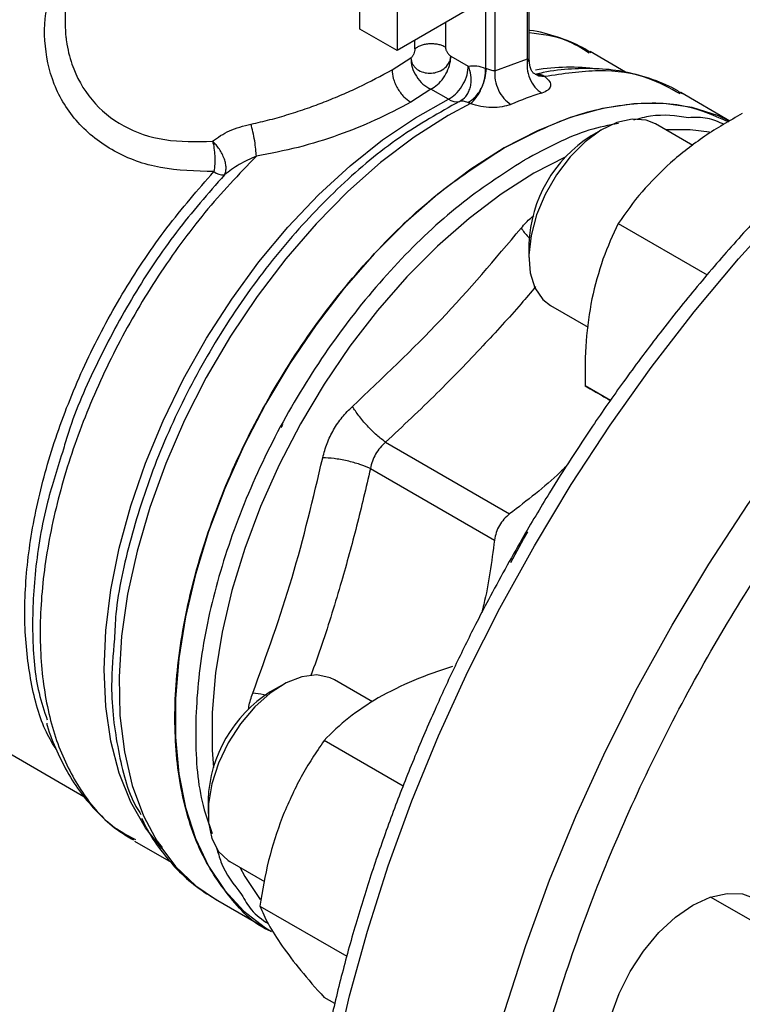
# Model space of a CAD drawing. Extents: x 0.4 to 10.6, y 0.4 to 8.1.
# Drawn here: x 2.2 to 2.3, y 5.4 to 5.5 of the extents above; entities that cross this region are included whole.
import ezdxf

# ---------------------------------------------------------------- set-up
doc = ezdxf.new("R2010")
doc.units = 0
doc.linetypes.add('SLD-SOLID', pattern=[0])
doc.layers.get('0').update_dxf_attribs({"linetype": 'CONTINUOUS'})

msp = doc.modelspace()

# ---------------------------------------------------------------- linework, layer by layer
at = {"color": 7, "linetype": 'SLD-SOLID'}
for p, q in [((2.241676767450139, 5.52246944835592), (2.241676767450269, 5.542561495892554)), ((2.247244537381263, 5.540954654531048), (2.247244537380741, 5.519255243191263)), ((2.266662135024503, 5.518035682091904), (2.266662135024503, 5.537698182043791)), ((2.266950415740894, 5.517708744858694), (2.266950415740894, 5.538102060027031)), ((2.260398393844989, 5.534885752515837), (2.260398393844989, 5.516616673578249)), ((2.261790336324438, 5.534885752518489), (2.261790358650486, 5.51626106600571)), ((2.197752495930231, 5.529014530219396), (2.197752495930231, 5.523275355014641)), ((2.25963282547633, 5.526406849682624), (2.247244537380741, 5.519255243191263)), ((2.247244537380741, 5.519255243191263), (2.241676767450139, 5.52246944835592)), ((2.255150673104578, 5.517795028545015), (2.255261439061425, 5.518425109210931)), ((2.255196119423595, 5.517695103364939), (2.25526143906073, 5.518425109210851)), ((2.255261439061425, 5.518425109210931), (2.257853238626768, 5.516928820566933)), ((2.281288746007651, 5.516054401880145), (2.275998580245855, 5.519108349569325)), ((2.246478968891887, 5.51640093810252), (2.249303967528413, 5.518162189275805)), ((2.257846790734308, 5.516704882353013), (2.257853238626018, 5.516928820565006)), ((2.257958024321577, 5.516682039851076), (2.257853238622774, 5.516928820562451)), ((2.261790358650486, 5.51626106600571), (2.266662135024503, 5.518035682091904)), ((2.267430639128576, 5.515984979213169), (2.268162512853825, 5.515593496119989)), ((2.267624977704682, 5.515885829423514), (2.268320197227855, 5.515487387952847)), ((2.268143561549443, 5.51578979085837), (2.267958785544625, 5.515657187995711)), ((2.268980137050006, 5.515582161618469), (2.26925720687701, 5.515390444070627)), ((2.25228687704301, 5.513500753012565), (2.249262853980531, 5.511579107985547)), ((2.254878766432907, 5.512004487116693), (2.25228687704301, 5.513500753012565)), ((2.296857826413841, 5.50877129131299), (2.28952473874525, 5.513004592715713)), ((2.258195773188097, 5.511374621489185), (2.254835381058077, 5.509567679430668)), ((2.291328102604555, 5.505127948492673), (2.285744004463766, 5.508351579732429)), ((2.277930343666012, 5.507576979639949), (2.276162864024891, 5.506556303638574)), ((2.280221030013699, 5.49350075724509), (2.293483347115493, 5.485844584548444)), ((2.266883595909007, 5.490482398163674), (2.266883595909007, 5.488441377884117)), ((2.270120274266329, 5.481287552783034), (2.27569911155675, 5.478066958567549)), ((2.279043922031185, 5.467116456784937), (2.275268103480767, 5.46929619043715)), ((2.245524416028369, 5.46089820783063), (2.264014120346, 5.450224167229527)), ((2.243264358855379, 5.456983779551667), (2.261754178816269, 5.446309833689572)), ((2.16860707329836, 5.426542119836332), (2.200533745315892, 5.408111244392826)), ((2.230094914620286, 5.424723586373889), (2.228327434979165, 5.423702910372512)), ((2.243565305263512, 5.42223262583599), (2.23790857541804, 5.42549818646637)), ((2.248137914950443, 5.409641536202089), (2.236348928594383, 5.416447173163367)), ((2.219048166863281, 5.407629004897613), (2.219048166863281, 5.405587984618057)), ((2.208033550227445, 5.401811248500509), (2.208225661994512, 5.401698571655385)), ((2.208090713560926, 5.401475728497934), (2.213538325853217, 5.398330888861388)), ((2.212248751026334, 5.400518265156252), (2.211334466651592, 5.401692087252557)), ((2.222284845220602, 5.398434159516972), (2.227480194950015, 5.395434947958195)), ((2.220143318729907, 5.392813179395452), (2.228493660434842, 5.387992629737477)), ((2.378877227005469, 5.344118716115679), (2.293978357020437, 5.393129790527986)), ((2.22678060928661, 5.39178582472315), (2.239731147955664, 5.384309637884622)), ((2.228490216478919, 5.387994617890913), (2.228493694531254, 5.387992610054038)), ((2.237950193215161, 5.377247432216851), (2.236348928594388, 5.378171822606205))]:
    msp.add_line(p, q, dxfattribs=at)
at = {"color": 8, "linetype": 'SLD-SOLID'}
for p, q in [((2.254435637467209, 5.523406576907559), (2.254435637467209, 5.519772693283715)), ((2.249905356175144, 5.519525317531154), (2.249905356175144, 5.520791301185358)), ((2.268162512853825, 5.515593496119989), (2.268980137099772, 5.515582117504883)), ((2.268320197227855, 5.515487387952847), (2.269257213597583, 5.515390473298575)), ((2.272392009853201, 5.503454163238872), (2.267627672064976, 5.500977359423445))]:
    msp.add_line(p, q, dxfattribs=at)
at = {"color": 8, "linetype": 'SLD-SOLID', "flags": 128}
for points in [[(2.260192008237982, 5.26307522251789), (2.257807545908259, 5.265165779848543), (2.253427801316161, 5.269695234246666), (2.249457173212142, 5.274776535950784), (2.245912664435325, 5.280387926046901), (2.242809453116456, 5.28650537570115), (2.240160827682816, 5.293102689054945), (2.237978129955136, 5.300151615399666), (2.236270706580179, 5.307621970150533), (2.235045869006965, 5.315481764101635), (2.234308862178025, 5.323697340408615), (2.234062842069746, 5.332233518712449), (2.234308862178002, 5.34105374578714), (2.235045869006919, 5.35012025206625), (2.236270706580109, 5.359394213377976), (2.237978129955043, 5.368835917196217), (2.240160827682701, 5.378404932695707), (2.242809453116319, 5.388060283883014), (2.245912664435167, 5.397760625062038), (2.249457173211963, 5.407464417882627), (2.253427801315962, 5.417130109214169), (2.257807545908042, 5.426716309082481), (2.262577652249466, 5.436181967908025), (2.267717694012564, 5.445486552286516), (2.27320566074939, 5.454590218559177), (2.279018052143849, 5.463453983429411), (2.285129978643657, 5.472039890895254), (2.29151526804122, 5.480311174782804), (2.298146577547052, 5.488232416184623), (2.30499551087579, 5.495769695128939), (2.312032739843455, 5.502890735830166), (2.31922812995523, 5.509565044898781), (2.326550869446002, 5.515764041918693), (2.333969601221064, 5.521461181832977), (2.34145255713201, 5.526632068613877), (2.348967694012825, 5.531254559730348), (2.356482830893641, 5.535308860965775), (2.363965786804588, 5.538777611179837), (2.371384518579654, 5.541645956651585), (2.378707258070431, 5.543901614685355), (2.385902648182214, 5.545534926207148), (2.392939877149887, 5.546538897126282), (2.399788810478634, 5.546909228285145), (2.406420119984477, 5.546644333868861), (2.412805409382053, 5.545745348195988), (2.418917335881875, 5.544216120861193), (2.422310790751277, 5.543048888137232)], [(2.263315549771006, 5.274667458079664), (2.260666924337366, 5.281264771433458), (2.258484226609686, 5.288313697778177), (2.256776803234729, 5.295784052529044), (2.255551965661516, 5.303643846480145), (2.254814958832576, 5.311859422787124), (2.254568938724296, 5.320395601090955), (2.254814958832552, 5.329215828165646), (2.25555196566147, 5.338282334444755), (2.25677680323466, 5.347556295756481), (2.258484226609593, 5.35699799957472), (2.260666924337251, 5.366567015074208), (2.263315549770869, 5.376222366261514), (2.266418761089716, 5.385922707440536), (2.269963269866512, 5.395626500261124), (2.27393389797051, 5.405292191592666), (2.278313642562589, 5.414878391460977), (2.283083748904013, 5.424344050286519), (2.288223790667109, 5.433648634665007), (2.293711757403935, 5.442752300937669), (2.299524148798394, 5.451616065807903), (2.3056360752982, 5.460201973273744), (2.312021364695763, 5.468473257161292), (2.318652674201594, 5.476394498563111), (2.325501607530331, 5.483931777507425), (2.332538836497995, 5.491052818208651), (2.33973422660977, 5.497727127277265), (2.347056966100541, 5.503926124297178), (2.354475697875602, 5.50962326421146), (2.361958653786546, 5.514794150992359), (2.369473790667361, 5.519416642108831), (2.376988927548175, 5.523470943344257), (2.384471883459122, 5.526939693558317), (2.391890615234187, 5.529808039030065), (2.399213354724963, 5.532063697063835), (2.406408744836745, 5.533697008585629), (2.413445973804417, 5.534700979504762), (2.420294907133164, 5.535071310663624), (2.426926216639005, 5.53480641624734), (2.43331150603658, 5.533907430574468), (2.439423432536401, 5.532378203239673), (2.442754995919215, 5.531234460424284)], [(2.212150887485513, 5.400375079080193), (2.20973694600276, 5.403429414726157), (2.207547862672666, 5.407251907269993), (2.205820798039604, 5.411573011711136), (2.204573869835309, 5.416347397603026), (2.203820158931372, 5.42152497936049), (2.203567572114659, 5.427051441681422), (2.203818759141353, 5.432868809340198), (2.204571084939738, 5.438916055375457), (2.205816657253363, 5.445129741292027), (2.207542409434576, 5.451444682560993), (2.209730237519891, 5.457794632436501), (2.212357190149197, 5.464112976915718), (2.215395709336475, 5.470333433551493), (2.218813919566214, 5.476390746786835), (2.222575962182771, 5.482221372516844), (2.226642371564775, 5.487764144696667), (2.230970489138312, 5.492960917002481), (2.235514910885722, 5.497757172814175), (2.240227963655388, 5.502102597120686), (2.245060205275844, 5.505951604348467), (2.249960943227729, 5.509263816575896), (2.254878766432907, 5.512004487116693)], [(2.254835381058077, 5.509567679430668), (2.249784166493021, 5.506350631728474), (2.244786628146185, 5.50256568245138), (2.239895871850913, 5.498253051978216), (2.235163868731926, 5.493458568038411), (2.230640902939456, 5.488233178728286), (2.226375037309826, 5.482632411116291), (2.222411602630611, 5.476715781190247), (2.218792715937624, 5.470546161416754), (2.21555683296252, 5.46418911263332), (2.212738339486872, 5.45771218737277), (2.210367185945155, 5.451184212023139), (2.208468569159499, 5.444674555451039), (2.20706266458822, 5.438252391860457), (2.206164411933364, 5.431985965720103), (2.205783356385477, 5.425941866570501), (2.205923547192612, 5.420184321417001), (2.206583494631404, 5.414774512228038), (2.207756185837467, 5.409769925791158), (2.20942915932688, 5.405223742835516), (2.211584637416881, 5.401184272912262), (2.214199715138609, 5.397694441038004), (2.217246603634424, 5.394791331556481), (2.220143318729907, 5.392813179395452)], [(2.293805709907649, 5.507125715943586), (2.290932865320646, 5.507463167506221), (2.287277869704624, 5.507466098176891)], [(2.267627672064976, 5.500977359423445), (2.262769362234592, 5.497888199872668), (2.257960905237412, 5.494261705310802), (2.253251642349108, 5.49013508847948), (2.248689896979566, 5.485550694051599), (2.244322478809304, 5.480555564117664), (2.240194203458811, 5.475200955470288), (2.236347432619631, 5.469541813640137), (2.232821639366088, 5.463636209080431), (2.229653003108123, 5.457544741285511), (2.226874038341592, 5.451329916958027), (2.224513261005541, 5.44505550860558), (2.22259489587008, 5.438785900148496), (2.221138627957462, 5.432585426253682), (2.220159400547114, 5.42651771217388), (2.219667261837375, 5.420645020866479), (2.219667261837375, 5.415027614091311), (2.219843251416111, 5.412428101140756)], [(2.223797972774682, 5.397560649573181), (2.224513261005542, 5.39621219789733), (2.226809407526678, 5.392746253208895)]]:
    msp.add_lwpolyline(points, dxfattribs=at)
at = {"color": 7, "linetype": 'SLD-SOLID', "flags": 128}
for points in [[(2.296808935613267, 5.508762853732252), (2.295142503140346, 5.509530700697225), (2.29121210934673, 5.510774927592569), (2.286994091561355, 5.511375917624075), (2.282531732354591, 5.511327503820747), (2.277870821570436, 5.510630182973725), (2.273059186460754, 5.509291110538522), (2.268146200912954, 5.507324027210379), (2.263182278807089, 5.504749117926128)], [(2.285744004463766, 5.508351579732429), (2.284377799724334, 5.508902838054183), (2.282298065650023, 5.50906003926033), (2.280014185715005, 5.508551371776023), (2.27763295160669, 5.507400620327489), (2.275265707185434, 5.505661592773488), (2.273023142169369, 5.503415604109658), (2.271010116406216, 5.500767674269682), (2.269320756743342, 5.497841617509915), (2.268034055760994, 5.494774252992363), (2.267210178167042, 5.491709007272738), (2.266887647562106, 5.488789207834115), (2.267081545118803, 5.486151381253117), (2.267782804402886, 5.483918869368939), (2.268958635309623, 5.482196061956026), (2.270120274266329, 5.481287552783034)], [(2.263182278807089, 5.504749117926128), (2.258218356701224, 5.501592804739443), (2.253305371153424, 5.497887475694788), (2.248493736043743, 5.493671152482274), (2.243832825259588, 5.488987100283657), (2.239370466052824, 5.483883383813032), (2.235152448267451, 5.478412374107817), (2.231222054473834, 5.472630211131047), (2.227619615830971, 5.466596227699383), (2.224382098234215, 5.460372340648116), (2.221542722995169, 5.454022415480656), (2.219130625946076, 5.447611611022045), (2.217170558466748, 5.44120571080123), (2.215682633501917, 5.434870448023047), (2.214682119175207, 5.42867083105658), (2.214179282117523, 5.422670476361326), (2.214179282117523, 5.416930955696237), (2.214682119175207, 5.411511164310149), (2.215682633501917, 5.406466716596831), (2.217170558466748, 5.401849375416052), (2.219130625946077, 5.397706520936588), (2.221542722995169, 5.394080664451575), (2.224382098234215, 5.391009012155117), (2.227619615830971, 5.388523083356385), (2.228490216478919, 5.387994617890913)], [(2.230170732323497, 5.46356427535592), (2.2300810035005, 5.463397746498587), (2.229913264523759, 5.463084563498378)], [(2.264172281800676, 5.443000317625265), (2.266058999739392, 5.446433871430087), (2.26671156508446, 5.447546211614414)], [(2.23790857541804, 5.42549818646637), (2.237249385819577, 5.425819331280293), (2.235271941331569, 5.42622601466979), (2.233052508793283, 5.425965923711094), (2.23069486640349, 5.425051219968363), (2.228309254900003, 5.423524673971987), (2.22600722282531, 5.421457665316122), (2.223896410640698, 5.418946845028203), (2.222075517577919, 5.416109616274315), (2.220629686572814, 5.413078644717637), (2.219626523076254, 5.409995655219476), (2.219112933898403, 5.40700480494227), (2.219112933898403, 5.40424594272089), (2.219626523076254, 5.401848069886552), (2.220629686572814, 5.399923308307944), (2.222075517577919, 5.398561657697265), (2.222284845220602, 5.398434159516972)], [(2.279100111472597, 5.363675748181987), (2.27834564071841, 5.366112278310764), (2.278090887121053, 5.368952072375601), (2.278345640718402, 5.372085998683163), (2.279100111472581, 5.375393622202977), (2.280325305495617, 5.378747832818112), (2.281974139268302, 5.382019730095692), (2.283983249033429, 5.38508357685824), (2.286275425829446, 5.387821631192897), (2.288762582587549, 5.3901286712071), (2.291349139268336, 5.391916038646908), (2.293935695949126, 5.393115045983974), (2.29642285270723, 5.393679616038747), (2.298715029503251, 5.393588052700636), (2.300724139268383, 5.392843874697375), (2.302372973041074, 5.391475680372292), (2.303598167064118, 5.389536048666004), (2.304343651713721, 5.387146033269406)]]:
    msp.add_lwpolyline(points, dxfattribs=at)
at = {"color": 8, "linetype": 'SLD-SOLID'}
msp.add_arc((2.272939656859266, 5.486553966687416), 0.03022467846907757, 82.03886491381552, 99.6717943887838, dxfattribs=at)
at = {"color": 7, "linetype": 'SLD-SOLID'}
for centre, radius, start, end in [((2.283156015285574, 5.466382357121734), 0.04870985623722533, 107.1277933994111, 112.9016576359123), ((2.256091408106421, 5.513866092863295), 0.002221728107781169, 236.9199584490804, 281.5801016360101), ((2.286860127161384, 5.489665548609257), 0.01999322495426244, 122.3469228560076, 177.6584536766914), ((2.299081381944854, 5.446141177647569), 0.06560802597235545, 119.9974099699558, 120.1947963396188), ((2.221420706563718, 5.503286896936396), 0.002542386130300491, 234.0309052167653, 271.6426308455408), ((2.239063385385123, 5.406789821657918), 0.02003280312354967, 122.4062253333493, 177.5991511993441)]:
    msp.add_arc(centre, radius, start, end, dxfattribs=at)
for points, knots in [([(2.421801119048414, 5.543214974535986), (2.421210084371306, 5.543460342411438), (2.4187047164817, 5.544500445167007), (2.413959320575209, 5.545747420183181), (2.40779437698209, 5.546879274914491), (2.401565094357404, 5.547378685359371), (2.395379709271233, 5.547355726078021), (2.389038657104066, 5.546814866138733), (2.382567866274913, 5.5457621539661), (2.375991235582908, 5.544201829029019), (2.369333094376342, 5.542141658417506), (2.362617281540657, 5.539591164136985), (2.355867294161897, 5.536561783181653), (2.34910647160431, 5.533066690400696), (2.342357828705276, 5.529120655924677), (2.335644201472618, 5.524740030416006), (2.328988236286312, 5.519942701760633), (2.322412883428331, 5.514748519593948), (2.315941658658135, 5.509179744860302), (2.309599142329073, 5.503261898114062), (2.303411997223537, 5.497025443587055), (2.297411233941711, 5.490509491542144), (2.291638093618923, 5.483771041742378), (2.286161923778369, 5.476913287070784), (2.281074781491927, 5.47009236701476), (2.27678430094477, 5.463954118552339), (2.273118161280541, 5.458409591099918), (2.269591477897512, 5.452840389478944), (2.267223033707136, 5.448813340771641), (2.265881050415964, 5.446531576185464)], [0, 0, 0, 0, 0.01310507880130647, 0.05555180582668954, 0.0988889278482171, 0.1381192657295108, 0.1774863299848959, 0.2169691134788281, 0.2565428872785935, 0.2961805210463582, 0.3358562165539271, 0.3755474997484115, 0.4152357735264616, 0.454905681951401, 0.4945411555009544, 0.5341324719230962, 0.5736690774539166, 0.6131381250798714, 0.6525219944518036, 0.6917942800196527, 0.7309124951013717, 0.76980323123895, 0.8083281222569693, 0.846193108280393, 0.8826481841769657, 0.9168642668948289, 0.9411596105457314, 0.9666604685833188, 1, 1, 1, 1]), ([(2.276154609588905, 5.518936132965422), (2.275740459857736, 5.519201740620773), (2.274198194718142, 5.520190845277442), (2.271140537700654, 5.521309658684246), (2.26845689893292, 5.522129184414714), (2.266980168499221, 5.522262711451297), (2.266950415740894, 5.522265401717278)], [0, 0, 0, 0, 0.1509848682357461, 0.5622572740267946, 0.9911804800401091, 1, 1, 1, 1]), ([(2.254435637465956, 5.519772693284438), (2.254439772122845, 5.51971595458957), (2.254448434675556, 5.519597080896212), (2.254531092002947, 5.519334599504957), (2.254698603815144, 5.519006054584867), (2.254918526940941, 5.518716730190141), (2.25511207752428, 5.518524340235003), (2.25521276899565, 5.518457444044657), (2.255261439061425, 5.518425109210931)], [0, 0, 0, 0, 0.1161226279026245, 0.2432894463474876, 0.4959113467469408, 0.7513817151419854, 0.8798282703361691, 1, 1, 1, 1]), ([(2.249905356175144, 5.519525317531154), (2.249902679006645, 5.519471920532824), (2.249897120185298, 5.519361048029159), (2.249842293724074, 5.51910810994194), (2.249727306194278, 5.518778702778451), (2.249565708684626, 5.518474468784895), (2.249418701168028, 5.518270316662235), (2.249341261331506, 5.5181973357374), (2.249303967528413, 5.518162189275805)], [0, 0, 0, 0, 0.1160928097180432, 0.2410528844948382, 0.4978956608263632, 0.7558753032548825, 0.882433398889907, 0.9999999999999999, 0.9999999999999999, 0.9999999999999999, 0.9999999999999999]), ([(2.249303967635568, 5.51816218923039), (2.249353760718823, 5.51784032389989), (2.249428083476586, 5.51735989735413), (2.249832365212468, 5.516811826043897), (2.25033358236674, 5.516360955358491), (2.251111480218332, 5.515992542081569), (2.252118901184012, 5.5158575633211), (2.253000586447119, 5.515977030427841), (2.253869044930047, 5.516301317279491), (2.254691844962199, 5.516875300977402), (2.254997199197429, 5.517487387940407), (2.255150673125043, 5.51779502863903)], [0, 0, 0, 0, 0.1407234401704488, 0.210048333454684, 0.282042735384565, 0.4122629204770829, 0.5286121997554534, 0.6414013435710713, 0.7204750948057885, 0.8595081380358164, 1, 1, 1, 1]), ([(2.257853238626768, 5.516928820566933), (2.258259144286372, 5.516987256609381), (2.259046205854794, 5.517100565606518), (2.259957213626119, 5.516774553689957), (2.260398393844989, 5.516616673578249)], [0, 0, 0, 0, 0.515722881016424, 1, 1, 1, 1]), ([(2.266662135024503, 5.518035682091904), (2.2667286533008, 5.517979743975678), (2.266864297940819, 5.517865674488895), (2.266957967557233, 5.517729271613929), (2.266952521098027, 5.517658682064583), (2.266880255286328, 5.517652304415436), (2.266817434897071, 5.517674559472714), (2.266788019080081, 5.51768498046341)], [0, 0, 0, 0, 0.2576658859281281, 0.5254344863958043, 0.7886225945755342, 0.9010219588333155, 1, 1, 1, 1]), ([(2.267577006684113, 5.515913322385591), (2.267523221767576, 5.515967258956016), (2.267397618933177, 5.516093215944694), (2.26706861905105, 5.516667883276852), (2.26699676107377, 5.517316320125754), (2.266949655618854, 5.517741393498365)], [0, 0, 0, 0, 0.2050695939722763, 0.4788949004768443, 1, 1, 1, 1]), ([(2.225452169934132, 5.508316671752528), (2.226397990103142, 5.50852614434548), (2.22828863480002, 5.508944869024845), (2.231117205556557, 5.509757391434725), (2.233823031619457, 5.510647689614728), (2.236482619116226, 5.511635512318281), (2.239017272285993, 5.512676886042825), (2.24255199447431, 5.514261719852803), (2.244867437069788, 5.515523056579176), (2.246478968891887, 5.51640093810252)], [0, 0, 0, 0, 0.1241990465159944, 0.2482673518140895, 0.3727281087306571, 0.4852078308793995, 0.6103286805416905, 0.7287914920918819, 1, 1, 1, 1]), ([(2.246478961514742, 5.516400942361201), (2.246516148097506, 5.515975073210612), (2.246573352882384, 5.515319951084958), (2.246920497296517, 5.514371106619725), (2.247279791621294, 5.513648668104939), (2.247725790474327, 5.512976299334538), (2.24837392615764, 5.512201269883035), (2.24891265045404, 5.511824213550034), (2.249262853980531, 5.511579104022981)], [0, 0, 0, 0, 0.2394566910196481, 0.3683605074602617, 0.4999998858895564, 0.6316392832213968, 0.7605431518518019, 1, 1, 1, 1]), ([(2.256537392717963, 5.511689587978939), (2.256872295739211, 5.511909565284185), (2.257388304190622, 5.51224849966645), (2.25787163732288, 5.513009518777861), (2.258146041967611, 5.513691121892427), (2.258289262558962, 5.514446030192924), (2.258317911555795, 5.515465497298123), (2.258100018447181, 5.516202050902578), (2.257958024322937, 5.516682039850775)], [0, 0, 0, 0, 0.2365907352273502, 0.3645318529764573, 0.4957376328917115, 0.62756495765206, 0.7572957308639037, 1, 1, 1, 1]), ([(2.257779363920461, 5.511518220964846), (2.258142941077128, 5.511748586868989), (2.258703525600287, 5.512103778492439), (2.259354413359278, 5.512905509460003), (2.259790208507903, 5.513619295711492), (2.260121906264787, 5.514399597478588), (2.26041284297351, 5.515431328070816), (2.26040405825967, 5.516150331655122), (2.26039836077398, 5.516616654486763)], [0, 0, 0, 0, 0.2385127773100673, 0.3677529489515348, 0.4999995685620839, 0.6322462617515322, 0.7614866346842359, 1, 1, 1, 1]), ([(2.258195773160925, 5.511374621016153), (2.258480918023438, 5.511642291149598), (2.258920501388912, 5.512054935224826), (2.259465292006052, 5.51290688996886), (2.259845497175502, 5.513646333268458), (2.260155714302331, 5.514435529068123), (2.260458355941382, 5.515459186720288), (2.26051563833948, 5.516144961152437), (2.260552782862441, 5.516589648612928)], [0, 0, 0, 0, 0.2387682057906864, 0.3680884535136542, 0.5003662199305025, 0.6325897033328897, 0.7617543843527803, 1, 1, 1, 1]), ([(2.260398393841788, 5.516616673580097), (2.26042179311473, 5.516618480107775), (2.260466709733905, 5.516621947870037), (2.260524904519589, 5.516600109996091), (2.260552782783257, 5.516589648543219)], [0, 0, 0, 0, 0.520949113577137, 0.9999999999999999, 0.9999999999999999, 0.9999999999999999, 0.9999999999999999]), ([(2.260552782783257, 5.516589648543219), (2.260650161284914, 5.516550787447342), (2.260841522353261, 5.516474420480323), (2.261177682490358, 5.51638846666926), (2.261520181246035, 5.516313868118591), (2.261696569140955, 5.516279395755805), (2.261790358650212, 5.516261066005966)], [0, 0, 0, 0, 0.227220335951526, 0.446516690005888, 0.7057001669561046, 1, 1, 1, 1]), ([(2.267842171016667, 5.515741106046964), (2.26800441799339, 5.515770133657152), (2.268322939150061, 5.515827120284325), (2.268763826873901, 5.515662787335857), (2.268980137050006, 5.515582161618469)], [0, 0, 0, 0, 0.509375824257927, 1, 1, 1, 1]), ([(2.289780825207234, 5.512797055504183), (2.289549132469772, 5.512952500487162), (2.2882021968666, 5.513856173102029), (2.285383761855461, 5.515009071372782), (2.281471478036154, 5.516128213174271), (2.277388038127032, 5.516635115836358), (2.273264481444692, 5.516579715415492), (2.270092990231831, 5.516261525891666), (2.268287730016369, 5.515808292756399), (2.267927814143466, 5.515717931379069)], [0, 0, 0, 0, 0.03865688605944421, 0.2247301176181981, 0.4183909006960487, 0.5959156461729547, 0.7749269974299277, 0.9551270528797791, 1, 1, 1, 1]), ([(2.269257206862116, 5.515390444079225), (2.269524346003978, 5.515147033455644), (2.270059528259131, 5.514659388531924), (2.270193752440214, 5.513955911374358), (2.269824284012562, 5.513339329319639), (2.269147504578124, 5.513067295469988), (2.268810771060276, 5.512931944260266)], [0, 0, 0, 0, 0.25134424680813, 0.5035390167429529, 0.7529844364942916, 1, 1, 1, 1]), ([(2.249262853980531, 5.511579107985547), (2.247544019950817, 5.510658106183324), (2.244286452555709, 5.508912605809298), (2.238466953924879, 5.50661509988123), (2.232471872443982, 5.504711771047945), (2.22833473505624, 5.503930923105908), (2.226251654327247, 5.503537760117134)], [0, 0, 0, 0, 0.2659725533638477, 0.5040763115303832, 0.7502985804719723, 1, 1, 1, 1]), ([(2.257779362369679, 5.51151825347928), (2.257555612712095, 5.511600073631977), (2.257105040276254, 5.511764837707596), (2.256727468357843, 5.511714785682), (2.256537394787617, 5.51168958897976)], [0, 0, 0, 0, 0.4965897595724291, 1, 1, 1, 1]), ([(2.258195773188057, 5.511374621488377), (2.258118520341787, 5.511397122461789), (2.257965731676063, 5.511441624300505), (2.257841018295948, 5.511492902507726), (2.257779362365392, 5.511518253481137)], [0, 0, 0, 0, 0.5056189600543051, 1, 1, 1, 1]), ([(2.264200545457176, 5.511252617408876), (2.263785500682824, 5.511114256986098), (2.262951051290007, 5.510836082731386), (2.261336706080308, 5.510734885417214), (2.259665240542856, 5.510885329638658), (2.258688170951614, 5.511210666698269), (2.258195773188097, 5.511374621489185)], [0, 0, 0, 0, 0.2450069811327832, 0.4925876418074231, 0.7442877021306212, 1, 1, 1, 1]), ([(2.263182278807228, 5.504749117926049), (2.266395455379822, 5.506395524432593), (2.272821808525013, 5.509688337445683), (2.282057938202172, 5.51161586733176), (2.290221890860734, 5.511508920719007), (2.294635141146165, 5.509537025911126), (2.296641853921821, 5.508640401825181)], [0, 0, 0, 0, 0.2608338022154131, 0.5216676044308345, 0.7825014066462509, 1, 1, 1, 1]), ([(2.298705603480793, 5.509891131120447), (2.296790895772598, 5.508799032039343), (2.292926374765077, 5.506594810568276), (2.289640802114993, 5.503906716068156), (2.287983092598971, 5.502550459394695)], [0, 0, 0, 0, 0.4954579634755741, 1, 1, 1, 1]), ([(2.21973197659743, 5.50575836654467), (2.220519638417685, 5.506324541445546), (2.222125416213593, 5.507478781832786), (2.224329319420728, 5.508033865988834), (2.225452169934132, 5.508316671752528)], [0, 0, 0, 0, 0.4905173195586632, 0.9999999999999999, 0.9999999999999999, 0.9999999999999999, 0.9999999999999999]), ([(2.226251663162873, 5.503537735929912), (2.226232289766437, 5.503865242767435), (2.226191825490334, 5.504549290458495), (2.226013792906289, 5.505827125425347), (2.225760182597917, 5.507168930852352), (2.225553926898568, 5.50793751341453), (2.225452170990304, 5.508316692350853)], [0, 0, 0, 0, 0.2322045962096316, 0.4849945090982734, 0.7459228925418012, 1, 1, 1, 1]), ([(2.29598428393031, 5.508241883483409), (2.295188081637337, 5.508612770489077), (2.29359061161343, 5.509356904083063), (2.2916443729996, 5.509295971066257), (2.290668168016332, 5.509265407951214)], [0, 0, 0, 0, 0.4984145436577758, 1, 1, 1, 1]), ([(2.219731976597437, 5.505758366544689), (2.219807687079486, 5.505419257986338), (2.21995971187426, 5.504738336301584), (2.220067428681202, 5.503547973096889), (2.220076162534304, 5.502315535964304), (2.219977792820257, 5.501597041688752), (2.219927439159523, 5.501229257586288)], [0, 0, 0, 0, 0.2407486186689447, 0.4834173334446679, 0.7355707639824846, 1, 1, 1, 1]), ([(2.221493585052276, 5.500745555565889), (2.221565844337179, 5.500899903831483), (2.221704250123048, 5.501195543250363), (2.221755327158614, 5.501772692040687), (2.221692147909842, 5.502407945753514), (2.22149711818777, 5.503122810591512), (2.221180202887927, 5.503851917565604), (2.220760241477604, 5.504562361736491), (2.220278929503299, 5.505208003526156), (2.219911931207919, 5.505577289962845), (2.219731976597437, 5.505758366544689)], [0, 0, 0, 0, 0.1305225621216574, 0.2500035505265752, 0.3744041117170778, 0.4999997539667478, 0.6349744844303795, 0.7564054386219515, 0.8805554005020586, 1, 1, 1, 1]), ([(2.228490464312608, 5.387995109684803), (2.228489441814436, 5.387995488347188), (2.226009909765718, 5.388913734994224), (2.222218736345443, 5.392887299504795), (2.217533212908929, 5.39988047308751), (2.214755798373834, 5.409017648688467), (2.213798164779193, 5.419578252726557), (2.214749380271323, 5.431255505562331), (2.217558885318974, 5.443573860159827), (2.222122464807771, 5.45606805764144), (2.228263737434521, 5.468252235437481), (2.235746966958106, 5.479672904116047), (2.244284504879854, 5.489837924600563), (2.253548277722377, 5.498554915902754), (2.259970945112185, 5.502684383918337), (2.263182278807089, 5.504749117926128)], [0, 0, 0, 0, 3.437761688438329e-05, 0.083364846148811, 0.1666953146807371, 0.2500257832126637, 0.33335625174459, 0.4166867202765166, 0.5000171888084431, 0.5833476573403692, 0.6666781258722949, 0.7500085944042212, 0.8333390629361481, 0.916669531468074, 1, 1, 1, 1]), ([(2.226251654327291, 5.503537760117016), (2.225378781783857, 5.503150315186373), (2.223662829236023, 5.502388649441602), (2.22220824825345, 5.501286877164313), (2.221493585052106, 5.500745555565672)], [0, 0, 0, 0, 0.5086810497967829, 1, 1, 1, 1]), ([(2.287983092598971, 5.502550459394695), (2.286509028722431, 5.501134200729214), (2.28352817554474, 5.49827024129664), (2.281331450803015, 5.495102178832209), (2.280221030013699, 5.49350075724509)], [0, 0, 0, 0, 0.4945107285295188, 1, 1, 1, 1]), ([(2.280221030013699, 5.49350075724509), (2.27940512178075, 5.491774128521318), (2.277758345882303, 5.488289213854388), (2.276765350507574, 5.484277212424854), (2.276264342598951, 5.482252989053066)], [0, 0, 0, 0, 0.4954579634778358, 1, 1, 1, 1]), ([(2.240566140026755, 5.466247235048485), (2.245063094488334, 5.470485592401517), (2.254056980532509, 5.478962285544252), (2.261845539210186, 5.488201247561155), (2.265739808642613, 5.492820716818398)], [0, 0, 0, 0, 0.500001271918565, 1, 1, 1, 1]), ([(2.276264342598951, 5.482252989053066), (2.275923971437486, 5.480182050758057), (2.275235672596167, 5.475994197642772), (2.275257214353531, 5.471545140892554), (2.275268103480767, 5.46929619043715)], [0, 0, 0, 0, 0.4945107285283849, 1, 1, 1, 1]), ([(2.275268103480767, 5.46929619043715), (2.275932534347986, 5.468912416838001), (2.27693796851991, 5.468331680587014), (2.278510208468467, 5.467423723797095), (2.27904344976185, 5.467115780945601)], [0, 0, 0, 0, 0.6608397504003057, 1, 1, 1, 1]), ([(2.236152799916173, 5.458603105766303), (2.236343488599313, 5.459315384811808), (2.23672481681118, 5.460739759296444), (2.237734141692688, 5.462786139262399), (2.239001692684277, 5.464683490299443), (2.240044602155742, 5.465725931399931), (2.240566140027852, 5.466247235049216)], [0, 0, 0, 0, 0.2500259391059345, 0.4999874282512121, 0.7499538552167075, 1, 1, 1, 1]), ([(2.245524416027771, 5.460898207831952), (2.245092994378747, 5.461228843254141), (2.2442051045421, 5.461909309409839), (2.242786473026292, 5.463320704701124), (2.241483834778791, 5.464845050905342), (2.240866230900769, 5.465788713626756), (2.240566139965465, 5.466247235081621)], [0, 0, 0, 0, 0.2429477274074798, 0.4999999849079642, 0.7570522506079866, 1, 1, 1, 1]), ([(2.197494773123262, 5.459891751316743), (2.196645025704243, 5.457239009101968), (2.194679772902713, 5.451103881236162), (2.193118515359806, 5.441720599537132), (2.192710218735059, 5.432153749931406), (2.193359349547092, 5.424627860830834), (2.194632386510383, 5.420844042860462), (2.195070672639619, 5.419541335256683)], [0, 0, 0, 0, 0.1776985609290175, 0.4109722334866593, 0.6442459116403599, 0.8775195953901168, 1, 1, 1, 1]), ([(2.245524416028847, 5.460898207829574), (2.245239937619141, 5.460641021263676), (2.244672861208172, 5.460128348140647), (2.244009762807286, 5.459162982285459), (2.243505293212296, 5.458106085813908), (2.243344845237243, 5.457358696485669), (2.243264358855379, 5.456983779551667)], [0, 0, 0, 0, 0.2508404619429597, 0.5000228630061726, 0.7491937760008476, 1, 1, 1, 1]), ([(2.225725524968193, 5.423513944723013), (2.227779125153609, 5.429196500221499), (2.23188631459931, 5.440561580987331), (2.234730640686319, 5.452589274838618), (2.236152799946867, 5.458603105767414)], [0, 0, 0, 0, 0.5000013300011789, 1, 1, 1, 1]), ([(2.24326437400839, 5.456983781168089), (2.2427622988552, 5.457192033839704), (2.24172899987419, 5.457620629582803), (2.239797350985391, 5.458143429414137), (2.237825923818285, 5.458509367251757), (2.236699932698925, 5.458572446309709), (2.23615281873094, 5.458603096137313)], [0, 0, 0, 0, 0.242947589385611, 0.4999998405733182, 0.7570521947166523, 1, 1, 1, 1]), ([(2.272433175362677, 5.457286145491198), (2.272131563129751, 5.456991592397117), (2.269549345922536, 5.454469811166322), (2.266610074405696, 5.452215323048084), (2.264014120346, 5.450224167229527)], [0, 0, 0, 0, 0.1168035872752244, 1, 1, 1, 1]), ([(2.264014120345953, 5.450224167229631), (2.263719829744871, 5.449971292807989), (2.263136992797513, 5.449470479817592), (2.262465782427136, 5.448509882777445), (2.261968758696035, 5.447447959335871), (2.261826168560924, 5.446691665270198), (2.261754178816269, 5.446309833689572)], [0, 0, 0, 0, 0.2522763111698129, 0.4996284439686292, 0.7473764891038129, 1, 1, 1, 1]), ([(2.265881050415964, 5.446531576185464), (2.264178168170418, 5.443511084743181), (2.261791525961858, 5.439277772436588), (2.258503618302651, 5.432922311542248), (2.255814008052469, 5.427477482881561), (2.252790430362817, 5.420929710257092), (2.249821257923445, 5.414011208947561), (2.246946829528707, 5.406732550085051), (2.244239504120682, 5.399206734328297), (2.241746939634713, 5.391506524412147), (2.239505896817852, 5.38369385245716), (2.237544664745472, 5.375821019651553), (2.235885324593472, 5.36793367045801), (2.234545237870029, 5.360072468857272), (2.233538074715455, 5.352274219469786), (2.232874559047442, 5.344572611431333), (2.23256303029858, 5.33699872992021), (2.232609888978171, 5.329581425788828), (2.233019963414557, 5.32234765268806), (2.23379679980081, 5.315322854337173), (2.234942902205808, 5.308531055540572), (2.236459979505899, 5.301995080712476), (2.238349147866427, 5.29573661931142), (2.24061127702076, 5.289776861033841), (2.243246499714016, 5.284135788750723), (2.24625687778628, 5.278836055144253), (2.249637254833894, 5.273889729312678), (2.253410631378814, 5.269349594914555), (2.256791116996167, 5.265847792030666), (2.259035426365433, 5.264047122700723), (2.259775240969682, 5.263453549690711)], [0, 0, 0, 0, 0.04380167725404151, 0.06138940729089408, 0.09058142377680586, 0.1208265757901371, 0.1532105517204189, 0.1869417646646969, 0.2217010291730119, 0.2572340711315825, 0.2933611921541563, 0.3299505169892779, 0.3669039799499114, 0.4041477503862219, 0.4416258349592391, 0.479295716811141, 0.5171253441688615, 0.5550910290739937, 0.5931759745233155, 0.6313684860770571, 0.6696597204523125, 0.7080474731608634, 0.746534081139159, 0.7851270970320345, 0.8238405589246083, 0.8626971399425132, 0.9017311848406386, 0.9409923036409474, 0.9805486907788461, 1, 1, 1, 1]), ([(2.261754178816253, 5.446309833689569), (2.261327630596107, 5.443064265883597), (2.260845578310212, 5.439396372534151), (2.259954062401953, 5.435903783213261), (2.259851412214338, 5.435501642381305)], [0, 0, 0, 0, 0.8848588267877472, 1, 1, 1, 1]), ([(2.205093427255747, 5.431589892826332), (2.204891144852171, 5.429241627328465), (2.204377535232143, 5.423279211771015), (2.205545458264189, 5.414877718779351), (2.207126543952068, 5.408422829962244), (2.208794945162934, 5.405814580194826), (2.209046859780913, 5.405420756311534)], [0, 0, 0, 0, 0.2297867935567444, 0.5834452509921293, 0.9371037195489793, 1, 1, 1, 1]), ([(2.255485567209914, 5.427494519486728), (2.253517910378343, 5.426836285987468), (2.249546520317793, 5.425507750475314), (2.246150472590382, 5.423724889728861), (2.244437023753863, 5.422825361537009)], [0, 0, 0, 0, 0.4954579634764015, 1, 1, 1, 1]), ([(2.244437023753863, 5.422825361537009), (2.242908329312982, 5.421856746195467), (2.239817002163357, 5.419898011458969), (2.237513383243785, 5.417605840826475), (2.236348928594383, 5.416447173163367)], [0, 0, 0, 0, 0.4945107285286587, 0.9999999999999999, 0.9999999999999999, 0.9999999999999999, 0.9999999999999999]), ([(2.194996038880368, 5.419028912060431), (2.195025391547153, 5.418916220021011), (2.195408068443173, 5.417447030179853), (2.196476601833189, 5.414862666304907), (2.198236017911214, 5.411327729142946), (2.200400800945777, 5.408127711998042), (2.202945899118128, 5.405287027821547), (2.205452954504463, 5.403087818582914), (2.207230907441329, 5.402056944456065), (2.207916101717787, 5.401659662257635)], [0, 0, 0, 0, 0.01427501107960872, 0.1861063245336888, 0.3589302241786644, 0.5330309684609628, 0.7089972290198153, 0.8878522434566528, 1, 1, 1, 1]), ([(2.236348928594383, 5.416447173163367), (2.235158240322934, 5.414683452767003), (2.232755032867964, 5.411123674690185), (2.230980082078351, 5.40703428377546), (2.230084544792229, 5.404971014155201)], [0, 0, 0, 0, 0.4954579634755727, 1, 1, 1, 1]), ([(2.209154289271642, 5.404881390221544), (2.209378768299799, 5.40440429827332), (2.210176388736966, 5.402709091859452), (2.211925091394745, 5.400125436622747), (2.214410036209228, 5.39717084117871), (2.217259973060684, 5.394597031322082), (2.21943052459268, 5.393272183111958), (2.220515459897856, 5.392609966815328)], [0, 0, 0, 0, 0.08798793524383351, 0.3126393407474687, 0.5395255635645558, 0.7698350092796971, 1, 1, 1, 1]), ([(2.230084544792229, 5.404971014155201), (2.229357492157948, 5.402861806312408), (2.227887245725797, 5.398596564486277), (2.227152178090206, 5.394072626725848), (2.22678060928661, 5.39178582472315)], [0, 0, 0, 0, 0.49451072852952, 1, 1, 1, 1]), ([(2.224064067247504, 5.393522307965251), (2.224511695042314, 5.392709413059591), (2.225528211360201, 5.39086341299902), (2.227112531460619, 5.389784491887791), (2.227999188670299, 5.389180678818894)], [0, 0, 0, 0, 0.4403547556808718, 1, 1, 1, 1]), ([(2.22678060928661, 5.39178582472315), (2.227143858135386, 5.390919173131634), (2.227877015891548, 5.389169980151804), (2.229344258977535, 5.386952267921646), (2.230084544792212, 5.385833338876623)], [0, 0, 0, 0, 0.495457963477835, 1, 1, 1, 1]), ([(2.230084544792212, 5.385833338876623), (2.23096077577115, 5.38464968696272), (2.232732690773976, 5.38225610509358), (2.235134725706366, 5.379543178097173), (2.236348928594388, 5.378171822606205)], [0, 0, 0, 0, 0.4945107285283866, 1, 1, 1, 1])]:
    msp.add_open_spline(points, degree=3, knots=knots, dxfattribs=at)
at = {"color": 8, "linetype": 'SLD-SOLID'}
for points, knots in [([(2.219927439159523, 5.501229257586288), (2.217219766590154, 5.501299802107069), (2.211832625329307, 5.501440156337092), (2.20483436793447, 5.503995841953796), (2.199338902446324, 5.508322574615746), (2.195722660783451, 5.51417229932814), (2.194477889689818, 5.520625545748873), (2.194709972530241, 5.52564433862096), (2.196051029427894, 5.527911527476168), (2.196302719866639, 5.528337034968567)], [0, 0, 0, 0, 0.1614463578886857, 0.3212110451738155, 0.4816869360977171, 0.6430750542852656, 0.8068065002156812, 0.9637413171593139, 1, 1, 1, 1]), ([(2.197761300022, 5.523275557582505), (2.19777659833247, 5.522610209721806), (2.197796865507838, 5.521728758021562), (2.198058089168016, 5.519696588528547), (2.19885439316534, 5.516365218634874), (2.201409481443231, 5.511716219095248), (2.206240218268586, 5.507750857080064), (2.212498217510657, 5.505604809097955), (2.217301664198355, 5.505706776138874), (2.21973197659743, 5.50575836654467)], [0, 0, 0, 0, 0.06632928780365806, 0.08787292627502545, 0.203490207317363, 0.4049378889110091, 0.6015445353966192, 0.798400748657197, 1, 1, 1, 1]), ([(2.275876287214676, 5.518883223435131), (2.274775590741653, 5.519582393415588), (2.272135141481586, 5.521259624971063), (2.26886017891007, 5.521675301847899), (2.266950415740894, 5.521917699851638)], [0, 0, 0, 0, 0.4168595434382512, 1, 1, 1, 1]), ([(2.289426840665878, 5.512818385218917), (2.287886172417366, 5.513665415268282), (2.284265401589804, 5.515656046084344), (2.277438390792351, 5.516634212126449), (2.271984268175907, 5.515805033426156), (2.269257206867684, 5.515390444076011)], [0, 0, 0, 0, 0.2702512647840454, 0.6351256323920529, 1, 1, 1, 1]), ([(2.256537392720065, 5.511689587979117), (2.253548611279105, 5.51001664845803), (2.247571048303195, 5.506670769363247), (2.23876575163723, 5.499333522868321), (2.230459318515739, 5.490593984995024), (2.222920623956856, 5.480568722648661), (2.216418315470572, 5.46965063637801), (2.211134597304226, 5.458179243063828), (2.207389612224911, 5.44661483992031), (2.205349439411697, 5.437591177597594), (2.205146158478051, 5.432825986793086), (2.205093427255747, 5.431589892826332)], [0, 0, 0, 0, 0.1197567668001011, 0.2395135373662186, 0.3592703116983563, 0.4790270897965102, 0.5987838716606745, 0.7185406572908445, 0.8382974466870151, 0.9580542398491804, 1, 1, 1, 1]), ([(2.290668168016332, 5.509265407951214), (2.288846188401247, 5.509527519668668), (2.28625687793266, 5.509900020331314), (2.283327974317886, 5.509128409455092), (2.282460006518035, 5.508899745940458)], [0, 0, 0, 0, 0.7036543655880095, 1, 1, 1, 1]), ([(2.280254036486558, 5.50839796436544), (2.278792284189404, 5.508124081094231), (2.274285729868734, 5.5072797042175), (2.269507973815172, 5.504702282946959), (2.266279937434245, 5.502960877664435)], [0, 0, 0, 0, 0.3243614063298589, 1, 1, 1, 1]), ([(2.226251654327247, 5.503537760117134), (2.22364713609786, 5.500812235103886), (2.218438099639086, 5.495361185077392), (2.211478962123417, 5.485752797078683), (2.205423089967826, 5.475458313644905), (2.200500470611323, 5.464672864269904), (2.196850238305535, 5.453759617511665), (2.1945879374042, 5.443045412496901), (2.193780780580033, 5.43285901152216), (2.194458838195891, 5.423521107612184), (2.1965823042347, 5.415285817521037), (2.200156711221743, 5.408527452424194), (2.204018246029007, 5.403938631497076), (2.207039554332392, 5.402337886050565), (2.208033550227445, 5.401811248500509)], [0, 0, 0, 0, 0.08702991232742402, 0.1740598246548447, 0.2610897369822644, 0.3481196493096853, 0.4351495616371054, 0.5221794739645258, 0.609209386291946, 0.6962392986193662, 0.7832692109467865, 0.8702991232742067, 0.957329035601627, 1, 1, 1, 1]), ([(2.266084386214402, 5.502847538355639), (2.262877875980496, 5.500771365552517), (2.256464855512685, 5.496619019946271), (2.247223598745166, 5.487880943244289), (2.238712154636383, 5.477704531421527), (2.231258051313676, 5.46628309155445), (2.225144662459102, 5.454105274423777), (2.220614500793553, 5.441631299679528), (2.217810887536527, 5.429314819742324), (2.216954440592123, 5.417732553248804), (2.217545847381874, 5.408626401970046), (2.219115534878091, 5.404160904059859), (2.219659256995495, 5.402614105741824)], [0, 0, 0, 0, 0.104932218608338, 0.2098644372166364, 0.3147966558249349, 0.4197288744332335, 0.524661093041532, 0.6295933116498299, 0.7345255302581284, 0.8394577488664265, 0.9443899674747247, 0.9999999999999999, 0.9999999999999999, 0.9999999999999999, 0.9999999999999999]), ([(2.196443241404422, 5.41507826734355), (2.195927366398921, 5.415920170986227), (2.194180561131905, 5.418770942397263), (2.192519047236017, 5.425051470002796), (2.19152056510984, 5.433616600864235), (2.191961205138881, 5.443104908812127), (2.193734642577524, 5.45313408491855), (2.196815103593944, 5.463438269965901), (2.201102586726768, 5.473716864345697), (2.206487016428962, 5.483644694128873), (2.212762027546579, 5.493034815185871), (2.217538968621875, 5.498497776786149), (2.219927439159523, 5.501229257586288)], [0, 0, 0, 0, 0.04449404860189213, 0.1506613765350162, 0.256828704468139, 0.3629960324012619, 0.4691633603343842, 0.5753306882675073, 0.6814980162006309, 0.7876653441337536, 0.8938326720668773, 1, 1, 1, 1]), ([(2.221493585052106, 5.500745555565672), (2.219070093058652, 5.497972430788115), (2.214223109013606, 5.492426181166477), (2.207831173196669, 5.482890594915853), (2.20244719062894, 5.472816886278178), (2.198972479228161, 5.465013743735001), (2.197733210931439, 5.46071821920617), (2.197494773123262, 5.459891751316743)], [0, 0, 0, 0, 0.2359469905364163, 0.4718939867330544, 0.7078409885898981, 0.9437879961069456, 1, 1, 1, 1]), ([(2.265739808625947, 5.492820716842965), (2.266198580885162, 5.49336430393133), (2.266783712676458, 5.494057611079597), (2.267454079784469, 5.494519273497205), (2.267598845930063, 5.494618969750144)], [0, 0, 0, 0, 0.7840494501234214, 0.9999999999999999, 0.9999999999999999, 0.9999999999999999, 0.9999999999999999]), ([(2.265739808628758, 5.492820716822503), (2.266039635367301, 5.492382524395561), (2.266380349844515, 5.491884575131962), (2.26689762777169, 5.491395821010641), (2.266959704161515, 5.491337167645073)], [0, 0, 0, 0, 0.8799941258595622, 1, 1, 1, 1]), ([(2.267892207736467, 5.484098861899047), (2.267170202730504, 5.483242931100136), (2.264644395805818, 5.480248608455445), (2.259765259272948, 5.47492608156391), (2.253082468343999, 5.46800747735887), (2.24809564760421, 5.463316764560434), (2.245524416028369, 5.46089820783063)], [0, 0, 0, 0, 0.1058684828466016, 0.3703621787536452, 0.6753553552837761, 1, 1, 1, 1]), ([(2.351023774375901, 5.245995597508768), (2.347745851276894, 5.244939327025602), (2.340716138744122, 5.242674088449456), (2.330317907807197, 5.241036048961367), (2.31991447700477, 5.240721351475996), (2.310134658192381, 5.241970747575706), (2.301109436936454, 5.244680960020042), (2.292950882868384, 5.248766496108815), (2.285735456982262, 5.254089981840393), (2.279540737245185, 5.260460103119382), (2.274302523538843, 5.267756171519834), (2.269974770382799, 5.275923513518505), (2.266503813278479, 5.284995598624991), (2.263888393161989, 5.295060321542841), (2.262178222877158, 5.306164630698016), (2.261469800437672, 5.318357068344337), (2.261853388444724, 5.331459288005728), (2.263383826582248, 5.345313857189825), (2.266082358764137, 5.359728898484549), (2.269933766537339, 5.374486432206193), (2.274885567190654, 5.389352897061197), (2.280850423925378, 5.404091126043506), (2.28771081287428, 5.418473476557211), (2.295327423821858, 5.432290522020803), (2.303543088147791, 5.445369860363882), (2.312162067771141, 5.4574830486465), (2.321078699456116, 5.468735978930539), (2.327286283440983, 5.4755118821454), (2.330390131686637, 5.47889989515617)], [0, 0, 0, 0, 0.03544632784501333, 0.07601688250962955, 0.1165874371742448, 0.1569422005829797, 0.1968721867942326, 0.2361814929507247, 0.2746925966609957, 0.3122503529870442, 0.3481295006246428, 0.3840112531662456, 0.4198904008234954, 0.4557721533759401, 0.4933299097019885, 0.5318410134122595, 0.5711503195687516, 0.6110803057800049, 0.6514350691887397, 0.6920056238533551, 0.732576178517971, 0.7729309419267084, 0.8128609281379658, 0.8521702342944629, 0.8906813380047398, 0.9282390943307944, 0.964118896866966, 0.9999999999999999, 0.9999999999999999, 0.9999999999999999, 0.9999999999999999]), ([(2.243264358855363, 5.456983779551665), (2.24259258814999, 5.454112733677797), (2.241266776596975, 5.448446416646759), (2.23885087677887, 5.439699895843514), (2.236584448381499, 5.432259478002059), (2.234931569777787, 5.427662198164545), (2.234376420408484, 5.426118118038771)], [0, 0, 0, 0, 0.2719918583213875, 0.5368051110355082, 0.8444275641926995, 1, 1, 1, 1]), ([(2.225104554843127, 5.42106832961345), (2.22511732119197, 5.421223379500606), (2.2251824274585, 5.422014108267439), (2.225483493444564, 5.422845542279171), (2.225725524968845, 5.423513944724197)], [0, 0, 0, 0, 0.1960847937477196, 1, 1, 1, 1]), ([(2.227768860937145, 5.423155970601857), (2.227636934918641, 5.423195874833941), (2.226903522304664, 5.423417713312002), (2.226256313781195, 5.423470584246865), (2.225725524912933, 5.423513944775447)], [0, 0, 0, 0, 0.1798796693564205, 1, 1, 1, 1]), ([(2.22033598526089, 5.40044357714399), (2.220533004429254, 5.399740633321966), (2.221315920848619, 5.396947269281691), (2.222887770242797, 5.394988304005128), (2.224064067247505, 5.393522307965251)], [0, 0, 0, 0, 0.2516477665958049, 1, 1, 1, 1])]:
    msp.add_open_spline(points, degree=3, knots=knots, dxfattribs=at)
at = {"color": 7, "linetype": 'SLD-SOLID'}
for points in [[(2.254435637467209, 5.519772693283715), (2.254272819513721, 5.51985542105245), (2.253947183606745, 5.520020876589922), (2.253354739038621, 5.520183477323418), (2.252720961541397, 5.52027241085572), (2.252067431517985, 5.520278026418552), (2.25142731601424, 5.52020177141521), (2.250833663954235, 5.520045814161673), (2.2503045384853, 5.519821970160026), (2.250038416945194, 5.519624201740778), (2.249905356175141, 5.519525317531154)], [(2.249303967635491, 5.518162189230337), (2.249330590522141, 5.517708639569163), (2.249383836295439, 5.516801540246816), (2.250056620468445, 5.515398179094252), (2.251056961368134, 5.514186923191748), (2.251876905151387, 5.513729476405663), (2.252286877043014, 5.513500753012621)], [(2.252286877043014, 5.513500753012621), (2.252618719388934, 5.51370557182709), (2.253282404080773, 5.514115209456026), (2.254177556280095, 5.515177003714808), (2.254882618345153, 5.516422290952016), (2.255091619064114, 5.517270832560632), (2.255196119423595, 5.517695103364939)], [(2.266662135024503, 5.518035682091904), (2.26662074004733, 5.517553336071114), (2.266537950092985, 5.516588644029535), (2.266971742980595, 5.515061207742798), (2.267745041252086, 5.513721393964267), (2.268455527791112, 5.51319509416167), (2.268810771060626, 5.512931944260372)], [(2.254878766429291, 5.512004487118839), (2.255245567978852, 5.512235593446887), (2.255979171077975, 5.512697806102981), (2.256941303069154, 5.513922108850591), (2.2576465897702, 5.515338460649193), (2.257780057079605, 5.516249408451739), (2.257846790734308, 5.516704882353013)], [(2.261790358650529, 5.516261066005704), (2.261783239153397, 5.515791205253395), (2.261769000159134, 5.514851483748775), (2.262289250048693, 5.513355545836999), (2.263123029522711, 5.512037769591154), (2.263841373479021, 5.511514334802968), (2.264200545457176, 5.511252617408876)]]:
    msp.add_open_spline(points, degree=3, dxfattribs=at)

doc.saveas('drawing.dxf')
